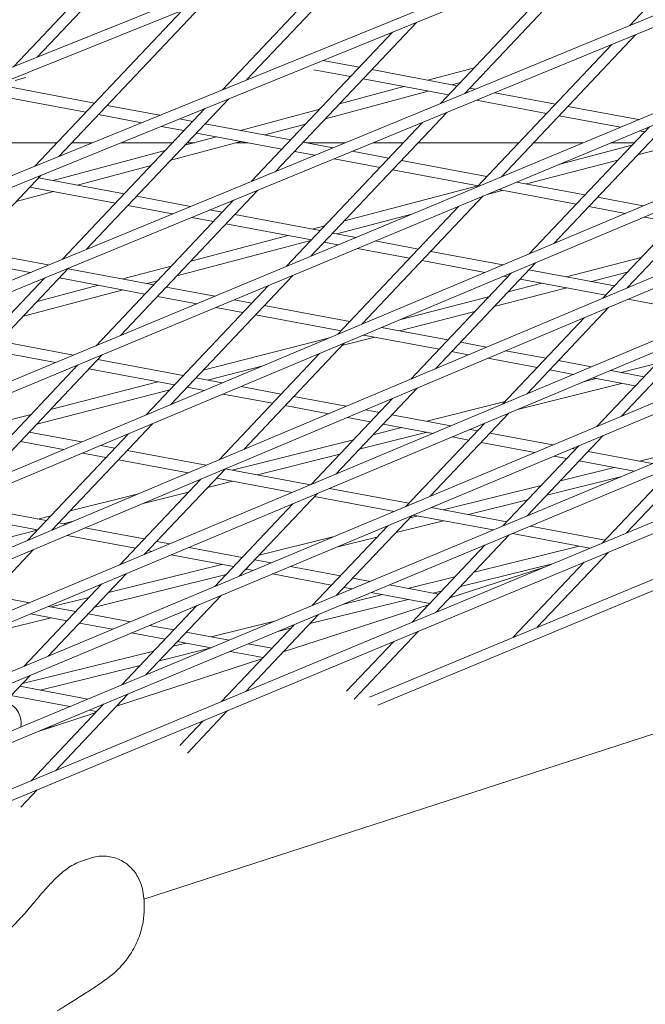
# Model space of a CAD drawing. Units: millimetres. Extents: x -4811 to 3814, y -4632 to 3814.
# Drawn here: x 615 to 703, y -1656 to -1518 of the extents above; entities that cross this region are included whole.
import ezdxf

# ---------------------------------------------------------------- set-up
doc = ezdxf.new("R2010")
doc.units = ezdxf.units.MM
doc.linetypes.add('STRICHPUNKT', pattern=[25.4, 12.7, -6.35, 0, -6.35])
doc.layers.add('DNA Tower XL.03', color=252, linetype='Continuous', plot=False)
doc.layers.add('SICHER-MIN', color=7, linetype='STRICHPUNKT')

msp = doc.modelspace()

# ---------------------------------------------------------------- linework, layer by layer
at = {"layer": 'DNA Tower XL.03', "color": 7, "linetype": 'Continuous', "lineweight": 0}
for p, q in [((387.9731, -1616.2216, 5876.7607), (1320.2391, -1240.734, 5876.7607)), ((382.9786, -1619.8503, 5876.7607), (1320.8576, -1242.102, 5876.7607)), ((337.18, -1653.1249, 5876.7607), (1303.478, -1259.3819, 5876.7607)), ((332.1035, -1656.8132, 5876.7607), (1304.0981, -1260.749, 5876.7607)), ((316.894, -1677.41, 5876.7607), (1286.3526, -1277.7839, 5876.7607)), ((315.8493, -1679.4631, 5876.7607), (1286.9745, -1279.15, 5876.7607)), ((235.8988, -1726.71, 5876.7607), (1268.8301, -1295.9791, 5876.7607)), ((230.6485, -1730.5246, 5876.7607), (1269.4539, -1297.3442, 5876.7607)), ((190.4463, -1759.7332, 5876.7607), (1250.905, -1313.9572, 5876.7607)), ((185.132, -1763.5942, 5876.7607), (1251.5294, -1315.3219, 5876.7607)), ((229.6032, -1754.234, 5876.7607), (1232.574, -1331.7111, 5876.7607)), ((230.8177, -1755.3501, 5876.7607), (1233.1964, -1333.0766, 5876.7607)), ((316.5527, -1726.0272, 5876.7607), (1213.8385, -1349.2427, 5876.7607)), ((317.757, -1727.1483, 5876.7607), (1214.4567, -1350.61, 5876.7607)), ((403.5007, -1697.8175, 5876.7607), (1194.7094, -1366.5698, 5876.7607)), ((404.6955, -1698.9435, 5876.7607), (1195.3234, -1367.9389, 5876.7607)), ((490.4468, -1669.6039, 5876.7607), (1175.187, -1383.6929, 5876.7607)), ((491.6331, -1670.7341, 5876.7607), (1175.7973, -1385.0636, 5876.7607)), ((577.3902, -1641.3841, 5876.7607), (1155.2722, -1400.6127, 5876.7607)), ((578.5697, -1642.5177, 5876.7607), (1155.8789, -1401.9849, 5876.7607)), ((664.3298, -1613.1544, 5876.7607), (1134.9657, -1417.3303, 5876.7607)), ((665.505, -1614.2901, 5876.7607), (1135.5693, -1418.7038, 5876.7607)), ((720.0528, -1498.7333, 5876.7607), (700.7261, -1519.1884, 5876.7607)), ((639.0044, -1501.2721, 5876.7607), (617.8916, -1523.6176, 5876.7607)), ((635.6965, -1502.589, 5876.7607), (614.5602, -1524.9594, 5876.7607)), ((667.5444, -1505.2361, 5876.7607), (647.1524, -1526.8187, 5876.7607)), ((664.213, -1506.5779, 5876.7607), (643.7969, -1528.1859, 5876.7607)), ((697.1602, -1508.0614, 5876.7607), (677.6656, -1528.6943, 5876.7607)), ((693.8047, -1509.4287, 5876.7607), (674.2855, -1530.0876, 5876.7607)), ((641.4847, -1515.7321, 5876.7607), (620.9043, -1537.5141, 5876.7607)), ((638.1533, -1517.0739, 5876.7607), (617.5488, -1538.8814, 5876.7607)), ((670.9121, -1518.7569, 5876.7607), (651.2249, -1539.5936, 5876.7607)), ((667.5566, -1520.1242, 5876.7607), (647.8448, -1540.9869, 5876.7607)), ((701.5953, -1520.4525, 5876.7607), (682.7882, -1540.3578, 5876.7607)), ((698.2152, -1521.8459, 5876.7607), (679.3829, -1541.7778, 5876.7607)), ((993.5831, -1524.2179, 5876.7607), (632.8042, -1641.4421, 5876.7607)), ((657.8273, -1524.0886, 5876.7607), (662.91, -1525.0421, 5876.7607)), ((656.5559, -1525.3763, 5876.7607), (661.6851, -1526.3385, 5876.7607)), ((664.6629, -1525.3709, 5876.7607), (676.6222, -1527.6144, 5876.7607)), ((679.0013, -1525.0964, 5876.7607), (672.4978, -1526.8407, 5876.7607)), ((616.273, -1526.478, 5876.7607), (614.8109, -1526.8782, 5876.7607)), ((663.4381, -1526.6673, 5876.7607), (675.3974, -1528.9108, 5876.7607)), ((677.0359, -1527.1766, 5876.7607), (675.9051, -1527.4799, 5876.7607)), ((679.8991, -1526.4087, 5876.7607), (679.8, -1526.4352, 5876.7607)), ((613.9447, -1527.7949, 5876.7607), (625.904, -1530.0384, 5876.7607)), ((672.5567, -1528.3779, 5876.7607), (658.1782, -1532.2343, 5876.7607)), ((669.1495, -1527.7387, 5876.7607), (660.1436, -1530.1541, 5876.7607)), ((678.3752, -1527.9433, 5876.7607), (679.1396, -1528.0867, 5876.7607)), ((681.8446, -1528.5941, 5876.7607), (690.3345, -1530.1867, 5876.7607)), ((612.7199, -1529.0913, 5876.7607), (624.6792, -1531.3348, 5876.7607)), ((644.664, -1529.4524, 5876.7607), (624.7843, -1550.4928, 5876.7607)), ((679.3002, -1529.6429, 5876.7607), (689.1096, -1531.4831, 5876.7607)), ((641.3085, -1530.8197, 5876.7607), (621.4042, -1551.8861, 5876.7607)), ((626.4321, -1531.6636, 5876.7607), (632.4786, -1532.7979, 5876.7607)), ((627.657, -1530.3672, 5876.7607), (635.0433, -1531.7528, 5876.7607)), ((657.3795, -1530.8955, 5876.7607), (646.3056, -1533.8656, 5876.7607)), ((675.1547, -1531.3518, 5876.7607), (656.1504, -1551.4657, 5876.7607)), ((692.0874, -1530.5156, 5876.7607), (701.9526, -1532.3662, 5876.7607)), ((637.7652, -1532.2635, 5876.7607), (639.6163, -1532.6107, 5876.7607)), ((641.3692, -1532.9395, 5876.7607), (653.3285, -1535.183, 5876.7607)), ((655.4141, -1532.9756, 5876.7607), (649.7128, -1534.5047, 5876.7607)), ((671.7746, -1532.7451, 5876.7607), (652.7451, -1552.8857, 5876.7607)), ((706.8921, -1531.9316, 5876.7607), (690.1097, -1549.694, 5876.7607)), ((690.8626, -1531.812, 5876.7607), (699.4283, -1533.4188, 5876.7607)), ((635.2006, -1533.3085, 5876.7607), (638.3914, -1533.9071, 5876.7607)), ((640.1443, -1534.2359, 5876.7607), (652.1037, -1536.4794, 5876.7607)), ((703.4868, -1533.3517, 5876.7607), (686.6864, -1551.133, 5876.7607)), ((702.1164, -1533.9231, 5876.7607), (702.8219, -1534.0554, 5876.7607)), ((606.5743, -1535.5956, 5876.7607), (620.6534, -1535.5956, 5876.7607)), ((622.717, -1535.5956, 5876.7607), (625.6126, -1535.5956, 5876.7607)), ((629.5876, -1535.5956, 5876.7607), (636.796, -1535.5956, 5876.7607)), ((646.3645, -1535.4028, 5876.7607), (636.5564, -1538.0333, 5876.7607)), ((642.9572, -1534.7636, 5876.7607), (638.5218, -1535.9532, 5876.7607)), ((638.8596, -1535.5956, 5876.7607), (639.855, -1535.5956, 5876.7607)), ((645.6454, -1535.5956, 5876.7607), (647.3926, -1535.5956, 5876.7607)), ((655.0815, -1535.5118, 5876.7607), (659.2361, -1536.2912, 5876.7607)), ((655.5281, -1535.5956, 5876.7607), (660.9236, -1535.5956, 5876.7607)), ((664.8595, -1535.5956, 5876.7607), (669.0813, -1535.5956, 5876.7607)), ((671.145, -1535.5956, 5876.7607), (685.224, -1535.5956, 5876.7607)), ((687.2876, -1535.5956, 5876.7607), (694.2082, -1535.5956, 5876.7607)), ((698.1056, -1535.5956, 5876.7607), (701.3666, -1535.5956, 5876.7607)), ((709.4287, -1535.2948, 5876.7607), (701.8283, -1537.2912, 5876.7607)), ((635.7577, -1536.6945, 5876.7607), (620.1133, -1540.8904, 5876.7607)), ((653.8566, -1536.8082, 5876.7607), (656.6917, -1537.3401, 5876.7607)), ((661.941, -1536.7986, 5876.7607), (667.0408, -1537.7553, 5876.7607)), ((701.0324, -1535.9493, 5876.7607), (690.8328, -1538.6284, 5876.7607)), ((659.3966, -1537.8475, 5876.7607), (665.8159, -1539.0517, 5876.7607)), ((668.7937, -1538.0842, 5876.7607), (680.753, -1540.3276, 5876.7607)), ((699.0834, -1538.0121, 5876.7607), (686.3036, -1541.3689, 5876.7607)), ((633.7924, -1538.7747, 5876.7607), (623.5206, -1541.5296, 5876.7607)), ((667.5688, -1539.3805, 5876.7607), (679.5281, -1541.624, 5876.7607)), ((618.4159, -1540.1478, 5876.7607), (598.3436, -1561.3921, 5876.7607)), ((618.0755, -1540.5081, 5876.7607), (630.0348, -1542.7516, 5876.7607)), ((684.8946, -1541.1046, 5876.7607), (694.4653, -1542.8999, 5876.7607)), ((714.3376, -1541.1366, 5876.7607), (700.3799, -1555.9093, 5876.7607)), ((620.1722, -1542.4276, 5876.7607), (614.9347, -1543.8324, 5876.7607)), ((616.8506, -1541.8045, 5876.7607), (628.8099, -1544.048, 5876.7607)), ((648.7141, -1542.251, 5876.7607), (629.5126, -1562.5736, 5876.7607)), ((679.4695, -1541.613, 5876.7607), (660.835, -1546.5076, 5876.7607)), ((682.914, -1542.2592, 5876.7607), (680.7843, -1542.8186, 5876.7607)), ((682.3703, -1542.1572, 5876.7607), (693.2404, -1544.1963, 5876.7607)), ((710.9144, -1542.5756, 5876.7607), (696.9517, -1557.3535, 5876.7607)), ((645.334, -1543.6444, 5876.7607), (626.1073, -1563.9936, 5876.7607)), ((631.7877, -1543.0804, 5876.7607), (639.3326, -1544.4958, 5876.7607)), ((680.2543, -1543.0396, 5876.7607), (663.3315, -1560.9505, 5876.7607)), ((696.2182, -1543.2288, 5876.7607), (702.6289, -1544.4314, 5876.7607)), ((630.5629, -1544.3768, 5876.7607), (636.7881, -1545.5446, 5876.7607)), ((642.0375, -1545.0032, 5876.7607), (643.7471, -1545.3239, 5876.7607)), ((676.849, -1544.4596, 5876.7607), (659.9082, -1562.3895, 5876.7607)), ((694.9933, -1544.5252, 5876.7607), (700.1185, -1545.4866, 5876.7607)), ((639.4931, -1546.0521, 5876.7607), (642.5222, -1546.6203, 5876.7607)), ((645.5, -1545.6527, 5876.7607), (657.4593, -1547.8962, 5876.7607)), ((670.2543, -1545.5844, 5876.7607), (659.7888, -1548.3332, 5876.7607)), ((702.7949, -1545.9887, 5876.7607), (706.9526, -1546.7687, 5876.7607)), ((644.2751, -1546.9491, 5876.7607), (656.2344, -1549.1926, 5876.7607)), ((658.0902, -1547.2285, 5876.7607), (656.3444, -1547.6871, 5876.7607)), ((659.2122, -1548.2251, 5876.7607), (662.4605, -1548.8344, 5876.7607)), ((656.1412, -1549.2913, 5876.7607), (637.4148, -1554.21, 5876.7607)), ((652.9548, -1548.5774, 5876.7607), (639.3638, -1552.1472, 5876.7607)), ((657.9874, -1549.5214, 5876.7607), (659.9362, -1549.887, 5876.7607)), ((665.1485, -1549.3387, 5876.7607), (671.1715, -1550.4685, 5876.7607)), ((608.494, -1550.649, 5876.7607), (619.429, -1552.7003, 5876.7607)), ((662.6242, -1550.3913, 5876.7607), (669.9467, -1551.7649, 5876.7607)), ((672.9245, -1550.7974, 5876.7607), (682.992, -1552.686, 5876.7607)), ((607.2692, -1551.9454, 5876.7607), (616.8846, -1553.7492, 5876.7607)), ((671.6996, -1552.0938, 5876.7607), (680.4817, -1553.7412, 5876.7607)), ((687.5594, -1552.3931, 5876.7607), (673.5634, -1567.2063, 5876.7607)), ((702.3187, -1551.6731, 5876.7607), (691.8882, -1554.3548, 5876.7607)), ((622.2734, -1553.1503, 5876.7607), (602.8748, -1573.6815, 5876.7607)), ((622.2063, -1553.2213, 5876.7607), (634.1656, -1555.4648, 5876.7607)), ((636.619, -1552.8681, 5876.7607), (629.8296, -1554.6514, 5876.7607)), ((686.6367, -1553.3697, 5876.7607), (698.596, -1555.6132, 5876.7607)), ((700.3858, -1553.7188, 5876.7607), (695.371, -1555.0082, 5876.7607)), ((618.8933, -1554.5436, 5876.7607), (599.4695, -1575.1016, 5876.7607)), ((620.9814, -1554.5177, 5876.7607), (632.9407, -1556.7612, 5876.7607)), ((634.67, -1554.9309, 5876.7607), (633.2741, -1555.2976, 5876.7607)), ((653.6165, -1554.1475, 5876.7607), (636.5533, -1572.207, 5876.7607)), ((684.1362, -1553.8321, 5876.7607), (670.1353, -1568.6505, 5876.7607)), ((683.1581, -1554.2433, 5876.7607), (683.6589, -1554.3372, 5876.7607)), ((685.4119, -1554.6661, 5876.7607), (697.3712, -1556.9096, 5876.7607)), ((629.8845, -1556.1879, 5876.7607), (615.9437, -1559.8496, 5876.7607)), ((626.4401, -1555.5417, 5876.7607), (617.8927, -1557.7868, 5876.7607)), ((650.2112, -1555.5675, 5876.7607), (633.13, -1573.646, 5876.7607)), ((635.9185, -1555.7936, 5876.7607), (642.7144, -1557.0685, 5876.7607)), ((691.9391, -1555.8905, 5876.7607), (681.7894, -1558.5, 5876.7607)), ((688.4563, -1555.2372, 5876.7607), (683.7223, -1556.4543, 5876.7607)), ((634.6937, -1557.09, 5876.7607), (640.1901, -1558.1211, 5876.7607)), ((645.4024, -1557.5728, 5876.7607), (647.8778, -1558.0371, 5876.7607)), ((680.9965, -1557.1551, 5876.7607), (668.7265, -1560.3098, 5876.7607)), ((700.4833, -1557.4934, 5876.7607), (711.0834, -1559.4819, 5876.7607)), ((642.8781, -1558.6254, 5876.7607), (646.653, -1559.3335, 5876.7607)), ((649.6308, -1558.366, 5876.7607), (661.5901, -1560.6094, 5876.7607)), ((679.0636, -1559.2008, 5876.7607), (668.5249, -1561.9104, 5876.7607)), ((697.8251, -1558.6132, 5876.7607), (686.3733, -1570.7337, 5876.7607)), ((648.4059, -1559.6623, 5876.7607), (660.3652, -1561.9058, 5876.7607)), ((694.397, -1560.0574, 5876.7607), (682.9524, -1572.1702, 5876.7607)), ((663.343, -1560.9383, 5876.7607), (663.3551, -1560.9405, 5876.7607)), ((666.0315, -1561.4426, 5876.7607), (675.3023, -1563.1817, 5876.7607)), ((612.6248, -1563.3622, 5876.7607), (622.9683, -1565.3026, 5876.7607)), ((658.7599, -1562.8722, 5876.7607), (641.0778, -1567.4183, 5876.7607)), ((665.093, -1562.7927, 5876.7607), (660.4672, -1563.982, 5876.7607)), ((663.5212, -1562.4979, 5876.7607), (674.0774, -1564.4781, 5876.7607)), ((710.5847, -1562.1938, 5876.7607), (699.549, -1573.8738, 5876.7607)), ((611.3999, -1564.6586, 5876.7607), (620.444, -1566.3552, 5876.7607)), ((660.7812, -1563.6497, 5876.7607), (646.747, -1578.5033, 5876.7607)), ((677.0553, -1563.5106, 5876.7607), (680.7091, -1564.196, 5876.7607)), ((683.3824, -1564.6975, 5876.7607), (689.0146, -1565.7541, 5876.7607)), ((707.1638, -1563.6303, 5876.7607), (696.1349, -1575.3032, 5876.7607)), ((626.9787, -1565.2554, 5876.7607), (609.7751, -1583.4635, 5876.7607)), ((626.3371, -1565.9345, 5876.7607), (638.2964, -1568.178, 5876.7607)), ((657.3579, -1565.0887, 5876.7607), (643.3188, -1579.9475, 5876.7607)), ((675.8304, -1564.807, 5876.7607), (678.2025, -1565.252, 5876.7607)), ((680.8758, -1565.7535, 5876.7607), (687.7897, -1567.0505, 5876.7607)), ((690.7675, -1566.0829, 5876.7607), (695.3857, -1566.9492, 5876.7607)), ((623.5734, -1566.6754, 5876.7607), (606.3518, -1584.9025, 5876.7607)), ((623.1321, -1566.8595, 5876.7607), (623.3592, -1566.9021, 5876.7607)), ((625.1122, -1567.2309, 5876.7607), (637.0715, -1569.4744, 5876.7607)), ((649.2732, -1566.86, 5876.7607), (641.6789, -1568.8126, 5876.7607)), ((689.5426, -1567.3793, 5876.7607), (692.8735, -1568.0041, 5876.7607)), ((698.0636, -1567.4516, 5876.7607), (702.7268, -1568.3264, 5876.7607)), ((704.4667, -1566.4849, 5876.7607), (699.5298, -1567.7266, 5876.7607)), ((638.352, -1568.1191, 5876.7607), (638.1961, -1568.1592, 5876.7607)), ((640.0493, -1568.5069, 5876.7607), (643.7182, -1569.1951, 5876.7607)), ((696.0544, -1568.6008, 5876.7607), (694.2399, -1569.0572, 5876.7607)), ((695.5515, -1568.5065, 5876.7607), (701.5019, -1569.6228, 5876.7607)), ((636.4191, -1570.1648, 5876.7607), (617.8227, -1574.946, 5876.7607)), ((634.7641, -1569.0416, 5876.7607), (619.7556, -1572.9003, 5876.7607)), ((638.8244, -1569.8032, 5876.7607), (641.2079, -1570.2504, 5876.7607)), ((646.3947, -1569.6972, 5876.7607), (652.0086, -1570.7503, 5876.7607)), ((671.0087, -1569.9102, 5876.7607), (659.6138, -1581.9704, 5876.7607)), ((699.5767, -1569.2616, 5876.7607), (685.0542, -1572.9145, 5876.7607)), ((643.8843, -1570.7524, 5876.7607), (650.7837, -1572.0467, 5876.7607)), ((653.7615, -1571.0792, 5876.7607), (661.1016, -1572.4561, 5876.7607)), ((667.5805, -1571.3544, 5876.7607), (656.1929, -1583.4069, 5876.7607)), ((652.5367, -1572.3756, 5876.7607), (658.595, -1573.5121, 5876.7607)), ((663.7749, -1572.9576, 5876.7607), (665.7208, -1573.3226, 5876.7607)), ((683.2917, -1571.8111, 5876.7607), (672.3433, -1574.565, 5876.7607)), ((617.0298, -1573.6011, 5876.7607), (611.35, -1575.0614, 5876.7607)), ((661.2683, -1574.0135, 5876.7607), (664.496, -1574.619, 5876.7607)), ((667.4738, -1573.6515, 5876.7607), (675.7344, -1575.2011, 5876.7607)), ((683.8252, -1573.4305, 5876.7607), (672.842, -1585.055, 5876.7607)), ((634.003, -1574.9062, 5876.7607), (619.9305, -1589.8003, 5876.7607)), ((668.8678, -1575.4392, 5876.7607), (664.8236, -1576.4564, 5876.7607)), ((666.2489, -1574.9479, 5876.7607), (673.2222, -1576.256, 5876.7607)), ((680.4043, -1574.867, 5876.7607), (669.4279, -1586.4844, 5876.7607)), ((678.4124, -1575.7035, 5876.7607), (679.4331, -1575.895, 5876.7607)), ((630.5797, -1576.3452, 5876.7607), (616.5024, -1591.2445, 5876.7607)), ((616.7556, -1576.0754, 5876.7607), (624.0814, -1577.4497, 5876.7607)), ((662.1166, -1577.1373, 5876.7607), (645.1567, -1581.4033, 5876.7607)), ((672.3901, -1576.0999, 5876.7607), (662.9066, -1578.4853, 5876.7607)), ((675.9002, -1576.7584, 5876.7607), (678.2082, -1577.1914, 5876.7607)), ((681.186, -1576.2238, 5876.7607), (689.9907, -1577.8755, 5876.7607)), ((697.0071, -1576.5642, 5876.7607), (686.4098, -1587.7802, 5876.7607)), ((615.5307, -1577.3718, 5876.7607), (621.571, -1578.505, 5876.7607)), ((626.7578, -1577.9518, 5876.7607), (628.7149, -1578.3189, 5876.7607)), ((679.9612, -1577.5202, 5876.7607), (687.4734, -1578.9294, 5876.7607)), ((693.5929, -1577.9936, 5876.7607), (683.0016, -1589.2033, 5876.7607)), ((692.673, -1578.3787, 5876.7607), (693.1453, -1578.4673, 5876.7607)), ((708.532, -1578.5431, 5876.7607), (702.0747, -1580.1424, 5876.7607)), ((624.2475, -1579.007, 5876.7607), (627.49, -1579.6153, 5876.7607)), ((629.243, -1579.9441, 5876.7607), (638.9875, -1581.7721, 5876.7607)), ((630.4678, -1578.6478, 5876.7607), (641.4941, -1580.7162, 5876.7607)), ((660.1997, -1579.1662, 5876.7607), (648.679, -1582.064, 5876.7607)), ((690.1557, -1579.4326, 5876.7607), (691.9205, -1579.7637, 5876.7607)), ((694.8983, -1578.7961, 5876.7607), (703.8875, -1580.4824, 5876.7607)), ((710.5339, -1579.3328, 5876.7607), (700.284, -1590.1811, 5876.7607)), ((644.1922, -1581.2072, 5876.7607), (632.8543, -1593.2072, 5876.7607)), ((644.1801, -1581.2201, 5876.7607), (656.0831, -1583.453, 5876.7607)), ((698.5683, -1581.0107, 5876.7607), (691.0455, -1582.8738, 5876.7607)), ((693.6734, -1580.0925, 5876.7607), (701.3655, -1581.5355, 5876.7607)), ((707.1257, -1580.7559, 5876.7607), (696.8806, -1591.5991, 5876.7607)), ((640.7641, -1582.6514, 5876.7607), (629.4334, -1594.6436, 5876.7607)), ((642.9552, -1582.5165, 5876.7607), (653.571, -1584.5079, 5876.7607)), ((699.4359, -1582.3412, 5876.7607), (689.1394, -1584.8912, 5876.7607)), ((645.2035, -1582.9382, 5876.7607), (641.7316, -1583.8115, 5876.7607)), ((658.7611, -1583.9554, 5876.7607), (669.8516, -1586.0359, 5876.7607)), ((688.3515, -1583.541, 5876.7607), (674.6462, -1586.9353, 5876.7607)), ((632.0186, -1584.7079, 5876.7607), (622.4735, -1587.1088, 5876.7607)), ((639.0246, -1584.4924, 5876.7607), (632.4955, -1586.1347, 5876.7607)), ((657.0657, -1584.6673, 5876.7607), (646.135, -1596.2361, 5876.7607)), ((656.6674, -1585.0888, 5876.7607), (667.7814, -1587.1737, 5876.7607)), ((607.1741, -1586.2163, 5876.7607), (619.1334, -1588.4598, 5876.7607)), ((653.6448, -1586.1038, 5876.7607), (642.7209, -1597.6655, 5876.7607)), ((672.9811, -1586.6229, 5876.7607), (683.5639, -1588.6082, 5876.7607)), ((686.4454, -1585.5584, 5876.7607), (678.1965, -1587.6013, 5876.7607)), ((605.9492, -1587.5127, 5876.7607), (617.9085, -1589.7562, 5876.7607)), ((619.7665, -1587.7897, 5876.7607), (617.9701, -1588.2416, 5876.7607)), ((670.3001, -1587.7453, 5876.7607), (659.7492, -1598.9122, 5876.7607)), ((671.1398, -1587.8037, 5876.7607), (669.9716, -1588.093, 5876.7607)), ((670.4637, -1587.6768, 5876.7607), (681.6373, -1589.7729, 5876.7607)), ((620.8864, -1588.7887, 5876.7607), (621.8865, -1588.9763, 5876.7607)), ((622.9062, -1588.5467, 5876.7607), (621.4924, -1588.9023, 5876.7607)), ((624.5598, -1589.4778, 5876.7607), (632.8457, -1591.0321, 5876.7607)), ((666.8859, -1589.1747, 5876.7607), (656.341, -1600.3353, 5876.7607)), ((674.6902, -1588.4697, 5876.7607), (668.0656, -1590.1103, 5876.7607)), ((686.8455, -1589.2238, 5876.7607), (697.2761, -1591.1805, 5876.7607)), ((617.8496, -1589.8186, 5876.7607), (599.3815, -1594.464, 5876.7607)), ((622.0532, -1590.5337, 5876.7607), (631.6208, -1592.3285, 5876.7607)), ((659.2333, -1590.7524, 5876.7607), (648.8978, -1593.3121, 5876.7607)), ((665.3715, -1590.7775, 5876.7607), (659.706, -1592.1807, 5876.7607)), ((683.8733, -1590.4648, 5876.7607), (673.6609, -1601.2735, 5876.7607)), ((684.3235, -1590.2768, 5876.7607), (695.1704, -1592.3116, 5876.7607)), ((634.5986, -1591.361, 5876.7607), (636.4318, -1591.7049, 5876.7607)), ((639.1098, -1592.2072, 5876.7607), (646.5579, -1593.6044, 5876.7607)), ((680.4651, -1591.8879, 5876.7607), (670.2574, -1602.6915, 5876.7607)), ((693.6711, -1592.0304, 5876.7607), (678.9673, -1595.6572, 5876.7607)), ((697.3245, -1591.1292, 5876.7607), (697.1856, -1591.1635, 5876.7607)), ((617.3758, -1592.5042, 5876.7607), (606.0947, -1604.4439, 5876.7607)), ((633.3737, -1592.6574, 5876.7607), (633.9197, -1592.7598, 5876.7607)), ((636.5976, -1593.2621, 5876.7607), (645.333, -1594.9008, 5876.7607)), ((697.7518, -1592.8611, 5876.7607), (687.8081, -1603.3854, 5876.7607)), ((643.7112, -1594.5966, 5876.7607), (627.8239, -1598.5312, 5876.7607)), ((648.3108, -1593.9333, 5876.7607), (650.6068, -1594.364, 5876.7607)), ((653.2891, -1594.8672, 5876.7607), (660.2702, -1596.1768, 5876.7607)), ((688.8244, -1594.9557, 5876.7607), (675.5572, -1599.2665, 5876.7607)), ((689.9119, -1594.5026, 5876.7607), (677.064, -1597.6717, 5876.7607)), ((694.3484, -1594.2791, 5876.7607), (684.4315, -1604.7751, 5876.7607)), ((630.3062, -1595.904, 5876.7607), (619.428, -1607.4173, 5876.7607)), ((644.2976, -1595.9967, 5876.7607), (625.9178, -1600.5486, 5876.7607)), ((647.2616, -1595.2626, 5876.7607), (646.9917, -1595.3295, 5876.7607)), ((647.086, -1595.2297, 5876.7607), (648.0894, -1595.4179, 5876.7607)), ((650.7717, -1595.9211, 5876.7607), (659.0453, -1597.4732, 5876.7607)), ((676.2766, -1596.3209, 5876.7607), (669.694, -1597.9446, 5876.7607)), ((626.8853, -1597.3405, 5876.7607), (616.0139, -1608.8467, 5876.7607)), ((660.7982, -1597.802, 5876.7607), (661.9091, -1598.0104, 5876.7607)), ((662.0231, -1596.5056, 5876.7607), (664.4311, -1596.9573, 5876.7607)), ((667.1173, -1597.4612, 5876.7607), (673.9824, -1598.7491, 5876.7607)), ((611.3049, -1598.9296, 5876.7607), (616.7806, -1599.9568, 5876.7607)), ((625.1299, -1599.1984, 5876.7607), (619.7891, -1600.5211, 5876.7607)), ((643.5931, -1598.9265, 5876.7607), (633.0886, -1610.0443, 5876.7607)), ((666.1795, -1598.8115, 5876.7607), (660.5693, -1600.1953, 5876.7607)), ((664.5953, -1598.5143, 5876.7607), (672.7575, -1600.0455, 5876.7607)), ((674.3733, -1598.3354, 5876.7607), (673.2517, -1598.612, 5876.7607)), ((675.7353, -1599.0779, 5876.7607), (675.9903, -1599.1257, 5876.7607)), ((619.4585, -1600.4591, 5876.7607), (623.2642, -1601.173, 5876.7607)), ((640.1789, -1600.3559, 5876.7607), (629.6804, -1611.4674, 5876.7607)), ((672.5794, -1600.234, 5876.7607), (652.2635, -1606.8351, 5876.7607)), ((669.7373, -1599.4789, 5876.7607), (656.016, -1602.8634, 5876.7607)), ((616.9464, -1601.514, 5876.7607), (622.0393, -1602.4694, 5876.7607)), ((625.0171, -1601.5019, 5876.7607), (630.9148, -1602.6082, 5876.7607)), ((657.2127, -1601.5968, 5876.7607), (647.0378, -1612.3659, 5876.7607)), ((619.8331, -1602.0556, 5876.7607), (609.6522, -1604.5769, 5876.7607)), ((623.7923, -1602.7983, 5876.7607), (628.3975, -1603.6622, 5876.7607)), ((633.5971, -1603.1114, 5876.7607), (636.9764, -1603.7453, 5876.7607)), ((651.0571, -1602.5416, 5876.7607), (642.2024, -1604.7257, 5876.7607)), ((653.8045, -1603.0199, 5876.7607), (643.6343, -1613.7839, 5876.7607)), ((631.0798, -1604.1653, 5876.7607), (635.7516, -1605.0417, 5876.7607)), ((638.7294, -1604.0742, 5876.7607), (644.7029, -1605.1948, 5876.7607)), ((653.3253, -1603.5271, 5876.7607), (651.5284, -1603.9703, 5876.7607)), ((671.1287, -1603.9535, 5876.7607), (662.1763, -1613.4286, 5876.7607)), ((638.688, -1605.5926, 5876.7607), (636.8714, -1606.0407, 5876.7607)), ((637.5045, -1605.3706, 5876.7607), (642.1809, -1606.2478, 5876.7607)), ((647.3891, -1605.6987, 5876.7607), (650.6887, -1606.3177, 5876.7607)), ((667.7253, -1605.3715, 5876.7607), (661.1378, -1612.3437, 5876.7607)), ((634.1807, -1606.7044, 5876.7607), (615.8234, -1611.2324, 5876.7607)), ((642.0162, -1606.3166, 5876.7607), (634.9681, -1608.0551, 5876.7607)), ((644.8671, -1606.7517, 5876.7607), (649.4638, -1607.6141, 5876.7607)), ((652.4416, -1606.6465, 5876.7607), (652.6966, -1606.6943, 5876.7607)), ((632.2774, -1608.7188, 5876.7607), (618.2686, -1612.1742, 5876.7607)), ((649.2857, -1607.8026, 5876.7607), (628.9698, -1614.4036, 5876.7607)), ((616.8861, -1610.1077, 5876.7607), (606.4281, -1621.1763, 5876.7607)), ((614.2108, -1612.9392, 5876.7607), (622.4527, -1614.4853, 5876.7607)), ((615.4357, -1611.6428, 5876.7607), (624.9747, -1613.4322, 5876.7607)), ((630.5521, -1612.7289, 5876.7607), (620.4147, -1623.4583, 5876.7607)), ((627.1439, -1614.152, 5876.7607), (617.0112, -1624.8763, 5876.7607)), ((629.1479, -1614.2151, 5876.7607), (629.4029, -1614.2629, 5876.7607)), ((625.9919, -1615.3712, 5876.7607), (618.0221, -1617.9608, 5876.7607)), ((625.1388, -1614.9892, 5876.7607), (626.1701, -1615.1826, 5876.7607)), ((644.5056, -1615.0459, 5876.7607), (638.8826, -1620.9972, 5876.7607)), ((641.1022, -1616.4639, 5876.7607), (637.844, -1619.9123, 5876.7607)), ((620.2709, -1617.2301, 5876.7607), (619.0399, -1617.5358, 5876.7607)), ((617.8825, -1626.1382, 5876.7607), (615.5889, -1628.5658, 5876.7607)), ((625.3142, -1635.6828, 5876.7607), (624.1891, -1636.0484, 5876.7607))]:
    msp.add_line(p, q, dxfattribs=at)
for points, knots in [([(614.2681, -1614.2105, 5876.7607), (614.5582, -1614.408, 5876.7607), (614.8622, -1614.6901, 5876.7607), (615.3043, -1615.348, 5876.7607), (615.4572, -1615.6934, 5876.7607), (615.6284, -1616.3831, 5876.7607), (615.6481, -1616.7228, 5876.7607), (615.6174, -1617.1381, 5876.7607), (615.6029, -1617.2487, 5876.7607), (615.584, -1617.3533, 5876.7607)], [3.54347509, 3.54347509, 3.54347509, 3.54347509, 4.06838873, 4.06838873, 4.4966856, 4.4966856, 4.92689467, 4.92689467, 5.09507247, 5.09507247, 5.09507247, 5.09507247]), ([(407.5827, -1879.4554, 5876.7607), (442.0411, -1872.0631, 5876.7607), (476.0806, -1863.8825, 5876.7607), (580.221, -1836.0921, 5876.7607), (648.8406, -1813.8008, 5876.7607), (781.9484, -1762.3371, 5876.7607), (846.4363, -1733.1644, 5876.7607), (955.3938, -1676.1918, 5876.7607), (1000.8331, -1649.8772, 5876.7607), (1044.9686, -1621.6889, 5876.7607)], [3.27354742, 3.27354742, 3.27354742, 3.27354742, 3.301665902, 3.301665902, 3.360686745, 3.360686745, 3.419707589, 3.419707589, 3.463952136, 3.463952136, 3.463952136, 3.463952136]), ([(624.1891, -1636.0484, 5876.7607), (623.4623, -1636.2845, 5876.7607), (622.8409, -1636.628, 5876.7607), (621.7121, -1637.3951, 5876.7607), (621.2037, -1637.8227, 5876.7607), (620.2307, -1638.7318, 5876.7607), (619.7679, -1639.2135, 5876.7607), (618.8501, -1640.2209, 5876.7607), (618.3971, -1640.7453, 5876.7607), (617.4908, -1641.8107, 5876.7607), (617.0363, -1642.3535, 5876.7607), (616.576, -1642.8947, 5876.7607)], [0, 0, 0, 0, 2.2415104, 2.2415104, 4.4830208, 4.4830208, 6.7245312, 6.7245312, 8.9660416, 8.9660416, 11.207552, 11.207552, 11.207552, 11.207552]), ([(632.5887, -1640.0186, 5876.7607), (632.4589, -1639.4083, 5876.7607), (632.2398, -1638.8226, 5876.7607), (631.637, -1637.749, 5876.7607), (631.2536, -1637.2607, 5876.7607), (630.3432, -1636.4262, 5876.7607), (629.8139, -1636.0779, 5876.7607), (628.6324, -1635.5758, 5876.7607), (627.9804, -1635.4249, 5876.7607), (626.6409, -1635.3731, 5876.7607), (625.9565, -1635.4741, 5876.7607), (625.3142, -1635.6828, 5876.7607)], [1.30002189, 1.30002189, 1.30002189, 1.30002189, 3.2808025, 3.2808025, 5.26158312, 5.26158312, 7.24236373, 7.24236373, 9.22314435, 9.22314435, 11.20392496, 11.20392496, 11.20392496, 11.20392496]), ([(631.0624, -1648.8666, 5876.7607), (631.502, -1648.153, 5876.7607), (631.8522, -1647.4149, 5876.7607), (632.3795, -1645.9777, 5876.7607), (632.5578, -1645.2792, 5876.7607), (632.787, -1643.9727, 5876.7607), (632.8387, -1643.3642, 5876.7607), (632.8634, -1642.2492, 5876.7607), (632.8367, -1641.7419, 5876.7607), (632.7399, -1640.8168, 5876.7607), (632.6696, -1640.399, 5876.7607), (632.5887, -1640.0186, 5876.7607)], [11.156508007, 11.156508007, 11.156508007, 11.156508007, 11.242441107, 11.242441107, 11.328374207, 11.328374207, 11.414307307, 11.414307307, 11.500240407, 11.500240407, 11.586173508, 11.586173508, 11.586173508, 11.586173508]), ([(607.466, -1649.7276, 5876.7607), (608.1385, -1649.5091, 5876.7607), (608.809, -1649.2341, 5876.7607), (610.1173, -1648.5846, 5876.7607), (610.7578, -1648.2091, 5876.7607), (612.0073, -1647.3623, 5876.7607), (612.613, -1646.8932, 5876.7607), (613.7947, -1645.8696, 5876.7607), (614.3726, -1645.3126, 5876.7607), (615.4972, -1644.1381, 5876.7607), (616.0434, -1643.5211, 5876.7607), (616.576, -1642.8947, 5876.7607)], [-13.30631131, -13.30631131, -13.30631131, -13.30631131, -10.64504904, -10.64504904, -7.98378678, -7.98378678, -5.32252452, -5.32252452, -2.66126226, -2.66126226, 0, 0, 0, 0]), ([(620.6761, -1657.0526, 5876.7607), (621.3959, -1656.6091, 5876.7607), (622.0867, -1656.1786, 5876.7607), (623.383, -1655.3651, 5876.7607), (623.9885, -1654.9822, 5876.7607), (625.1089, -1654.2665, 5876.7607), (625.6219, -1653.9354, 5876.7607), (626.5994, -1653.2864, 5876.7607), (627.0437, -1652.9895, 5876.7607), (627.9149, -1652.335, 5876.7607), (628.2354, -1652.092, 5876.7607), (629.1118, -1651.3051, 5876.7607), (629.6093, -1650.8983, 5876.7607), (630.6412, -1649.5115, 5876.7607), (630.8431, -1649.2225, 5876.7607), (631.0624, -1648.8666, 5876.7607)], [47.52878772, 47.52878772, 47.52878772, 47.52878772, 49.98457877, 49.98457877, 52.44036982, 52.44036982, 54.89616088, 54.89616088, 57.35195193, 57.35195193, 58.57984745, 58.57984745, 59.5882388, 59.5882388, 59.80774298, 59.80774298, 59.80774298, 59.80774298])]:
    msp.add_open_spline(points, degree=3, knots=knots, dxfattribs=at)
at = {"layer": 'SICHER-MIN', "color": 7}
msp.add_circle((0, 0), 3813.9253, dxfattribs=at)

doc.saveas('drawing.dxf')
